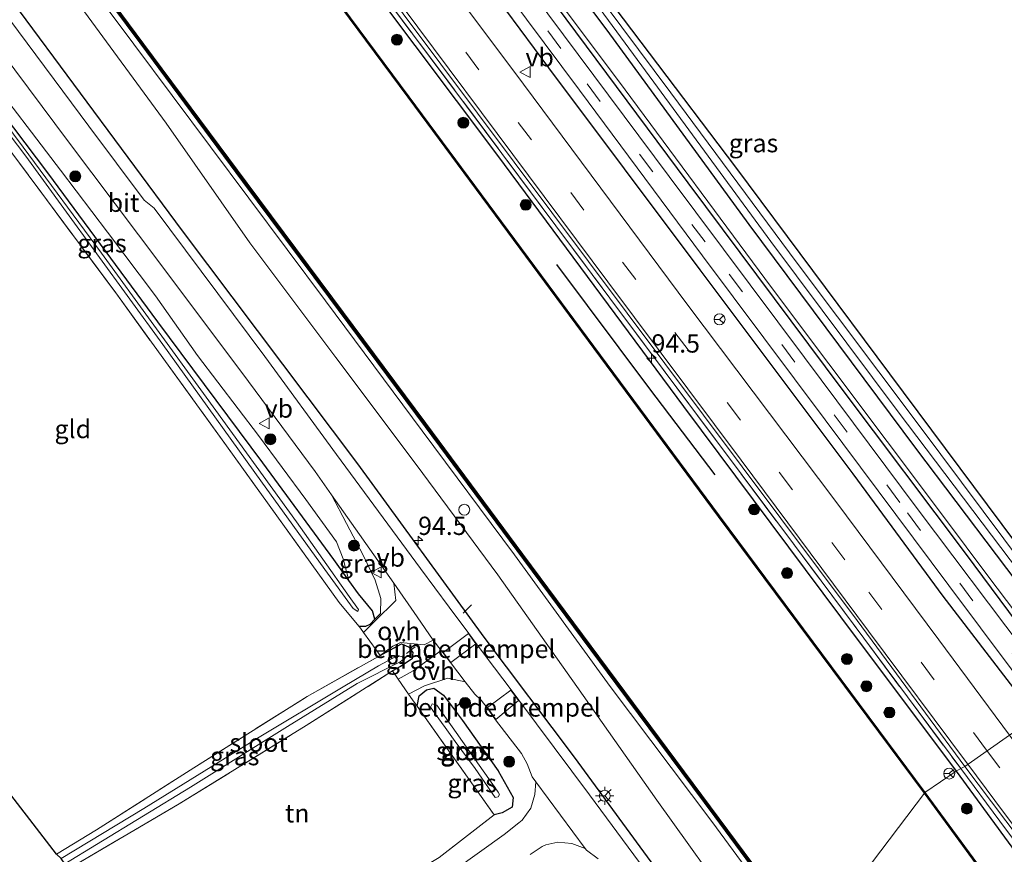
# Model space of a CAD drawing. Units: metres. Extents: x 170000 to 172608, y 393748 to 397241.
# Drawn here: x 171067 to 171202, y 395543 to 395658 of the extents above; entities that cross this region are included whole.
import ezdxf
from ezdxf.enums import TextEntityAlignment as Align

# ---------------------------------------------------------------- set-up
doc = ezdxf.new("R2010")
doc.units = ezdxf.units.M
doc.linetypes.add('IE-TERREINAFSCHEIDING', pattern=[10, 8, -2])
doc.linetypes.add('VW-3-9_STREEP', pattern=[12, 3, -9])
doc.layers.get('0').update_dxf_attribs({"lineweight": 25})
for name, color, linetype, lineweight in [('B-ME-AM-KILOMETR-S-B1', 7, 'Continuous', 18), ('B-ME-BV-GELEIDECONSTRUCTIE-GELEIDERAIL-L-B1', 213, 'BV-GELEIDERAIL', 18), ('B-ME-GR-BOOM-S-B1', 93, 'Continuous', 18), ('B-ME-GW-KRUINLIJN-L-B1', 93, 'Continuous', 18), ('B-ME-GW-TEENLIJN-L-B1', 93, 'Continuous', 18), ('B-ME-IE-GRASLAND-GV-B6', 93, 'Continuous', 18), ('B-ME-IE-GRONDWERKLIJN-GROND_INGERICHT-GV-B6', 253, 'Continuous', 18), ('B-ME-IE-HULPGEOMETRIE-L-B1', 53, 'Continuous', 18), ('B-ME-IE-INRICHTINGSELEMENT-S-B1', 253, 'Continuous', 18), ('B-ME-IE-MEUBILAIR_WEGMEUBILAIR-LICHTMAST-S-B1', 8, 'Continuous', 18), ('B-ME-IE-TERREINAFSCHEIDING-DOORGANG-L-B1', 8, 'IE-TERREINAFSCHEIDING-KUNSTMATIG-OPEN', 18), ('B-ME-IE-TERREINAFSCHEIDING-RASTERHEKWERK-L-B1', 8, 'IE-TERREINAFSCHEIDING', 18), ('B-ME-OB-WATERLIJN-L-B1', 133, 'OB-WATERLIJN', 18), ('B-ME-OG-WATER-GV-B6', 153, 'Continuous', 18), ('B-ME-VH-DREMPEL-GV-B6', 8, 'Continuous', 18), ('B-ME-VH-VERH_SOORT-BITUMEN-GV-B6', 8, 'IE-TERREINAFSCHEIDING-NATUURLIJK-HOUTWAL', 18), ('B-ME-VH-VERH_SOORT-KLINKERS-GV-B6', 8, 'IE-TERREINAFSCHEIDING-NATUURLIJK-HOUTWAL', 18), ('B-ME-VH-VERH_SOORT-ONVERHARD-GV-B6', 8, 'Continuous', 18), ('B-ME-VW-MARKERING-39STREEP-015-L-B1', 255, 'VW-3-9_STREEP', 18), ('B-ME-VW-MARKERING-STREEP-015-L-B1', 7, 'Continuous', 18), ('B-ME-VW-MEUBILAIR_WEGMEUBILAIR-RONA-S-B1', 8, 'Continuous', 18), ('B-ME-VW-MEUBILAIR_WEGMEUBILAIR-VERKEERSBORD-S-B1', 8, 'Continuous', 18)]:
    doc.layers.add(name, color=color, linetype=linetype, lineweight=lineweight)
for name, color, linetype in [('B-ME-GC-DAMWAND-GV-B6', 10, 'Continuous'), ('B-ME-GC-DAMWAND-L-B1', 10, 'Continuous'), ('B-ME-GR-BOMENRIJ-L-B1', 10, 'Continuous'), ('B-ME-GW-INSTEEKWATERGANG-L-B1', 10, 'Continuous'), ('B-ME-KG-KADASTRAAL-OPNAMEDTMGRENS-L-B1', 10, 'Continuous')]:
    doc.layers.add(name, color=color, linetype=linetype)
doc.styles.add('NLCS-ISO', font='NLCS-ISO.TTF')
doc.linetypes.add('BV-GELEIDERAIL', pattern='A,10,-3,[108,NLCS.SHX,S=1,R=0,X=0,Y=0],-3', length=16)
doc.linetypes.add('IE-TERREINAFSCHEIDING-KUNSTMATIG-OPEN', pattern='A,7,-1.5,[67,NLCS.SHX,S=0.75,R=0,X=0,Y=0],-1.5', length=10)
doc.linetypes.add('IE-TERREINAFSCHEIDING-NATUURLIJK-HOUTWAL', pattern='A,7,-1.5,[67,NLCS.SHX,S=0.75,R=45,X=0,Y=0],-1.5,7,-1.5,[70,NLCS.SHX,S=0.75,R=0,X=0,Y=0],-1.5', length=20)
doc.linetypes.add('OB-WATERLIJN', pattern='A,10,[32,NLCS.SHX,S=2,R=0,X=0,Y=0],-12', length=22)

# ---------------------------------------------------------------- blocks, each defined once
blk = doc.blocks.new('hecto')
for p, q in [((0, 0.625), (-0.625, 0)), ((0, -0.625), (0, 0.625)), ((-0.625, 0), (0.625, 0)), ((0.625, 0), (0, -0.625))]:
    blk.add_line(p, q)
blk = doc.blocks.new('boom')
h = blk.add_hatch(color=256)
edge = h.paths.add_edge_path()
edge.add_arc((0, 0), 0.75, 0, 360)
blk.add_circle((0, 0), 0.75)
blk = doc.blocks.new('lantaarnpaal')
for p, q in [((-0.75, 0), (-1.25, 0)), ((-0.88, 0.88), (-0.53, 0.53)), ((0, 0.75), (0, 1.25)), ((0.53, 0.53), (0.88, 0.88)), ((0.75, 0), (1.25, 0)), ((-0.53, -0.53), (-0.88, -0.88)), ((0, -0.75), (0, -1.25)), ((0.53, -0.53), (0.88, -0.88))]:
    blk.add_line(p, q)
blk.add_circle((0, 0), 0.75)
blk = doc.blocks.new('dtb')
blk.add_circle((0, 0), 0.75)
blk = doc.blocks.new('verkeersbord')
for p, q in [((0, 0.75), (-0.75, -0.625)), ((0.75, -0.625), (0, 0.75)), ((-0.75, -0.625), (0.75, -0.625))]:
    blk.add_line(p, q)
blk = doc.blocks.new('wegwijzer')
for q in [(-0.53, -0.53), (0, 0.75), (0.53, -0.53)]:
    blk.add_line((0, 0), q)
blk.add_circle((0, 0), 0.75)

msp = doc.modelspace()

# ---------------------------------------------------------------- linework, layer by layer
at = {"layer": 'B-ME-BV-GELEIDECONSTRUCTIE-GELEIDERAIL-L-B1'}
msp.add_polyline3d([(171195.974, 395555.004, 15.212), (171201.317, 395547.788, 15.3), (171220.493, 395522.076, 15.313), (171249.201, 395483.575, 15.553), (171273.14, 395451.616, 15.632), (171297.027, 395419.613, 15.715), (171320.91, 395387.511, 15.844), (171347.15, 395352.346, 15.79), (171367.2, 395325.392, 16.652), (171376.03, 395313.647, 16.635), (171385.47, 395300.713, 16.576), (171395.892, 395286.888, 16.582), (171415.858, 395260.175, 16.546)], dxfattribs=at)
at = {"layer": 'B-ME-GC-DAMWAND-GV-B6'}
for points in [[(170970.169, 395848.493, 12.76), (170970.249, 395848.553, 13.062), (170973.056, 395844.813, 13.053), (171011.051, 395793.983, 13.078), (171049.829, 395742.233, 13.07), (171084.764, 395695.098, 13.095), (171120.427, 395646.996, 13.116), (171162.917, 395589.595, 13.116), (171191.082, 395551.704, 13.091), (171191.002, 395551.644, 12.76), (171162.837, 395589.535, 12.76), (171120.347, 395646.936, 12.76), (171084.684, 395695.038, 12.76), (171049.749, 395742.173, 12.76), (171010.971, 395793.923, 12.76), (170972.976, 395844.753, 12.76), (170970.169, 395848.493, 12.76)], [(171058.89, 395688.228, 12.76), (171070.881, 395672.098, 12.76), (171084.144, 395654.216, 12.76), (171098.255, 395635.178, 12.76), (171109.983, 395619.429, 12.76), (171122.73, 395602.295, 12.76), (171135.995, 395584.364, 12.76), (171148.758, 395567.161, 12.76), (171162.881, 395548.184, 12.76), (171175.489, 395531.125, 12.76), (171175.552, 395530.783, 13.226), (171175.615, 395530.441, 13.228), (171162.357, 395548.391, 13.207), (171148.835, 395566.602, 13.247), (171136.189, 395583.616, 13.232), (171122.742, 395601.807, 13.225), (171109.491, 395619.604, 13.224), (171097.734, 395635.389, 13.228), (171083.66, 395654.389, 13.231), (171070.29, 395672.389, 13.226), (171058.982, 395687.67, 13.25)], [(171249.515, 395472.406, 12.76), (171225.717, 395504.548, 12.76), (171205.74, 395531.525, 12.76), (171191.002, 395551.644, 12.76), (171191.082, 395551.704, 13.091), (171205.82, 395531.585, 13.186), (171225.797, 395504.608, 13.174), (171249.595, 395472.466, 13.174)]]:
    msp.add_polyline3d(points, dxfattribs=at)
at = {"layer": 'B-ME-GC-DAMWAND-L-B1'}
for points in [[(170970.249, 395848.469, 13.062), (170973.016, 395844.783, 13.053), (171011.011, 395793.953, 13.078), (171049.789, 395742.203, 13.07), (171084.724, 395695.068, 13.095), (171120.387, 395646.966, 13.116), (171162.877, 395589.565, 13.116), (171191.042, 395551.674, 13.091)], [(171175.552, 395530.783, 13.226), (171162.619, 395548.2875, 13.2145), (171148.7965, 395566.8815, 13.245), (171136.092, 395583.99, 13.2375), (171122.736, 395602.051, 13.227), (171109.737, 395619.5165, 13.2295), (171083.902, 395654.3025, 13.2355), (171070.5855, 395672.2435, 13.2255), (171058.936, 395687.949, 13.2445), (171047.4655, 395703.368, 13.2385), (171021.881, 395737.887, 13.238), (171008.8285, 395755.5005, 13.2365), (170996.9435, 395771.465, 13.245), (170985.377, 395787.0485, 13.232), (170972.487, 395804.4305, 13.223), (170961.4435, 395819.3805, 13.254), (170949.546, 395835.3745, 13.2325)], [(171403.512, 395265.753, 13.128), (171390.271, 395283.436, 13.153), (171377.256, 395300.958, 13.137), (171363.45, 395319.788, 13.17), (171348.699, 395339.371, 13.182), (171333.073, 395360.269, 13.215), (171318.031, 395380.156, 13.203), (171297.466, 395407.957, 13.161), (171283.596, 395426.925, 13.145), (171263.329, 395454.073, 13.182), (171249.555, 395472.436, 13.174), (171225.757, 395504.578, 13.174), (171205.78, 395531.555, 13.186), (171191.064, 395551.644, 13.091)]]:
    msp.add_polyline3d(points, dxfattribs=at)
at = {"layer": 'B-ME-GR-BOMENRIJ-L-B1'}
for points in [[(170989.728, 395861.997, 14.899), (171003.191, 395843.856, 14.915), (171024.196, 395815.653, 14.986), (171049.114, 395782.105, 15.007), (171078.654, 395742.507, 15.015), (171099.549, 395714.466, 15.02), (171120.649, 395686.122, 15.007), (171137.665, 395663.446, 15.011), (171158.622, 395635.194, 15.02), (171179.816, 395606.779, 15.028), (171196.568, 395584.493, 15.024), (171210.813, 395565.35, 14.984)], [(171206.275, 395562.075, 15.134), (171193.58, 395578.612, 15.124), (171181.254, 395595.352, 15.17), (171160.328, 395623.279, 15.132), (171139.583, 395650.942, 15.095), (171114.103, 395685.446, 15.07), (171088.336, 395719.915, 15.07), (171054.996, 395764.56, 15.099), (171030.225, 395797.8, 15.128), (171005.017, 395831.814, 15.086), (170984.837, 395858.56, 15.074)], [(171161.976, 395530.939, 14.706), (171154.995, 395540.36, 14.686), (171143.108, 395556.584, 14.695), (171130.744, 395573.002, 14.786), (171113.438, 395596.742, 15.028), (171089.463, 395628.647, 14.87), (171059.666, 395668.853, 14.611), (171035.85, 395700.829, 14.578), (171012.137, 395732.836, 14.824), (170994.253, 395756.742, 14.84), (170970.159, 395789.296, 14.907), (170941.368, 395828.31, 15.182)], [(171140.658, 395624.021, 14.482), (171153.393, 395607.004, 14.724), (171162.327, 395595.206, 14.832)]]:
    msp.add_polyline3d(points, dxfattribs=at)
at = {"layer": 'B-ME-GW-INSTEEKWATERGANG-L-B1'}
for points in [[(171213.679, 395567.382, 13.269), (171206.399, 395576.946, 13.241), (171189.831, 395598.858, 13.224), (171167.028, 395629.514, 13.228), (171147.592, 395656.099, 13.145), (171122.035, 395690.047, 13.128), (171100.867, 395717.992, 13.278), (171076.838, 395750.674, 13.132), (171053.83, 395780.885, 13.324), (171031.635, 395811.052, 13.266), (171013.636, 395835.683, 13.182), (170992.845, 395864.196, 13.203)], [(170974.42, 395851.352, 14.932), (171001.244, 395815.148, 15.036), (171020.38, 395789.385, 15.107), (171041.539, 395761.02, 15.086), (171063.498, 395731.722, 15.049), (171074.492, 395716.686, 15.145), (171090.391, 395695.111, 15.057), (171115.614, 395661.577, 15.082), (171132.56, 395638.97, 15.011), (171158.037, 395604.562, 15.061), (171179.497, 395575.762, 15.111), (171195.332, 395554.649, 15.151)], [(171166.998, 395712.054, 13.016), (171160.588, 395710.223, 13.053), (171149.719, 395706.729, 13.049), (171134.56, 395701.721, 13.016), (171125.923, 395698.664, 13.17), (171122.057, 395697.839, 13.187), (171120.873, 395697.235, 13.191), (171120.658, 395696.489, 13.157), (171121.818, 395694.774, 13.137), (171126.831, 395687.93, 13.124), (171141.523, 395668.651, 13.203), (171165.153, 395637.344, 13.249), (171186.243, 395609.048, 13.262), (171203.472, 395585.931, 13.262), (171215.973, 395568.951, 13.269)], [(171113.588, 395574.503, 13.713), (171114.539, 395574.504, 13.791), (171115.164, 395574.796, 13.824), (171115.784, 395575.471, 13.857), (171115.461, 395576.583, 13.749), (171113.542, 395578.942, 13.603), (171112.233, 395580.776, 13.541), (171110.181, 395583.652, 13.445), (171100.458, 395596.855, 13.237), (171086.063, 395616.169, 13.162), (171071.025, 395636.574, 13.041), (171055.457, 395657.141, 12.932)], [(171116.509, 395570.493, 13.874), (171117.838, 395571.229, 13.999), (171119.427, 395572.09, 14.17), (171120.392, 395571.689, 14.216)], [(171120.989, 395570.928, 14.216), (171120.743, 395571.241, 14.216), (171120.392, 395571.689, 14.216)], [(171120.989, 395570.928, 14.216), (171120.909, 395570.049, 14.195), (171119.291, 395568.996, 14.145), (171118.194, 395568.363, 14.145)], [(171121.561, 395563.537, 14.21), (171121.87, 395564.962, 14.191), (171122.873, 395565.803, 14.216), (171123.846, 395566.026, 14.295), (171125.199, 395565.068, 14.328), (171127.79, 395561.578, 14.32), (171132.681, 395554.709, 14.27), (171134.732, 395551.054, 14.27), (171134.572, 395549.734, 14.199), (171133.22, 395548.919, 14.12), (171132.139, 395548.666, 14.103)], [(171195.332, 395554.649, 15.151), (171216.207, 395526.152, 15.192), (171241.354, 395492.324, 15.304), (171262.857, 395463.682, 15.263), (171292.622, 395424.032, 15.541), (171307.598, 395403.324, 15.483), (171329.036, 395374.068, 15.458), (171354.533, 395341, 15.516), (171367.201, 395324.815, 15.786), (171375.534, 395313.26, 15.887), (171380.0198, 395307.331, 15.8589), (171384.939, 395300.829, 15.828), (171395.187, 395286.957, 15.641), (171397.8606, 395283.3784, 15.655), (171415.386, 395259.92, 15.747)]]:
    msp.add_polyline3d(points, dxfattribs=at)
at = {"layer": 'B-ME-GW-KRUINLIJN-L-B1'}
msp.add_line((171111.909, 395588.571, 14.632), (171109.845, 395592.506, 14.607), dxfattribs=at)
for points in [[(171211.453, 395565.82, 14.889), (171199.688, 395581.403, 14.911), (171193.762, 395589.336, 14.92), (171170.098, 395620.864, 14.886), (171149.136, 395649.161, 14.824), (171128.175, 395677.135, 14.903), (171104.055, 395709.319, 14.936), (171081.763, 395739.607, 14.832), (171056.982, 395772.776, 14.82), (171032.554, 395805.751, 14.786), (171008.207, 395838.3, 14.786), (170990.334, 395862.39, 14.803)], [(171165.571, 395535.055, 14.438), (171154.385, 395550.667, 14.364), (171143.428, 395566.243, 14.321), (171132.628, 395581.548, 14.318), (171121.453, 395596.656, 14.319), (171110.455, 395611.282, 14.36), (171098.677, 395627.019, 14.359), (171087.218, 395643.398, 14.233), (171075.536, 395659.337, 14.186), (171065.492, 395673.356, 14.159), (171058.975, 395682.26, 14.162), (171051.251, 395693.238, 14.085), (171048.123, 395694.89, 14.273), (171037.331, 395708.509, 14.229), (171025.49, 395725.054, 14.291), (171012.795, 395742.215, 14.231), (170999.483, 395760.167, 14.229), (170984.491, 395779.81, 14.326), (170972.853, 395795.784, 14.336), (170957.876, 395815.99, 14.491), (170938.848, 395840.3, 14.607)], [(171111.909, 395588.571, 14.632), (171114.181, 395584.241, 14.728), (171115.836, 395580.791, 14.653), (171116.607, 395578.298, 14.428), (171116.562, 395576.222, 14.103), (171115.784, 395575.471, 13.857)]]:
    msp.add_polyline3d(points, dxfattribs=at)
at = {"layer": 'B-ME-GW-TEENLIJN-L-B1'}
for points in [[(170948.956, 395834.805, 13.644), (170960.557, 395819.167, 13.666), (170971.893, 395803.907, 13.64), (170984.585, 395786.712, 13.642), (170995.68, 395771.503, 13.616), (171007.973, 395755.18, 13.633), (171021.055, 395737.482, 13.59), (171033.841, 395720.224, 13.565), (171046.827, 395702.833, 13.554), (171058.198, 395687.546, 13.61), (171070.455, 395670.778, 13.67), (171082.823, 395654.19, 13.674), (171109.016, 395619.057, 13.639), (171122.272, 395601.25, 13.642), (171134.894, 395584.26, 13.626), (171148.005, 395566.257, 13.638), (171161.921, 395547.746, 13.601), (171174.576, 395530.477, 13.588)], [(171112.233, 395580.776, 13.541), (171111.451, 395583.706, 13.724), (171110.516, 395586.034, 13.674), (171106.35, 395591.828, 13.661), (171099.874, 395600.607, 13.574), (171091.514, 395611.565, 13.487), (171085.768, 395619.737, 13.491), (171079.214, 395628.446, 13.503), (171072.77, 395636.932, 13.487), (171062.256, 395650.638, 13.412), (171055.358, 395659.767, 13.42), (171049.741, 395667.378, 13.445), (171044.654, 395673.098, 12.974)]]:
    msp.add_polyline3d(points, dxfattribs=at)
at = {"layer": 'B-ME-IE-GRASLAND-GV-B6'}
for points in [[(170975.652, 395852.08, 15.165), (171000.762, 395818.31, 15.299), (171024.739, 395785.948, 15.178), (171045.452, 395758.014, 15.228), (171065.503, 395731.099, 15.19), (171090.345, 395697.663, 15.286), (171114.651, 395665.127, 15.136), (171145.027, 395624.456, 15.195), (171181.808, 395575.288, 15.232), (171196.514, 395555.303, 15.263), (171195.974, 395555.004, 15.212), (171176.874, 395580.688, 15.311), (171147.947, 395619.424, 15.145), (171115.95, 395662.315, 15.124), (171089.875, 395697.03, 15.24), (171065.311, 395730.097, 15.132), (171037.544, 395767.595, 15.011), (171011.367, 395802.683, 15.074), (170988.31, 395833.853, 15.182), (170975.084, 395851.745, 15.058), (170975.652, 395852.08, 15.165)], [(170970.249, 395848.553, 13.062), (170974.42, 395851.352, 14.932), (171001.244, 395815.148, 15.036), (171020.38, 395789.385, 15.107), (171041.539, 395761.02, 15.086), (171063.498, 395731.722, 15.049), (171074.492, 395716.686, 15.145), (171090.391, 395695.111, 15.057), (171115.614, 395661.577, 15.082), (171132.56, 395638.97, 15.011), (171158.037, 395604.562, 15.061), (171179.497, 395575.762, 15.111), (171195.332, 395554.649, 15.151), (171191.082, 395551.704, 13.091), (171162.917, 395589.595, 13.116), (171120.427, 395646.996, 13.116), (171084.764, 395695.098, 13.095), (171049.829, 395742.233, 13.07), (171011.051, 395793.983, 13.078), (170973.056, 395844.813, 13.053), (170970.249, 395848.553, 13.062)], [(170975.084, 395851.745, 15.058), (170988.31, 395833.853, 15.182), (171011.367, 395802.683, 15.074), (171037.544, 395767.595, 15.011), (171065.311, 395730.097, 15.132), (171089.875, 395697.03, 15.24), (171115.95, 395662.315, 15.124), (171147.947, 395619.424, 15.145), (171176.874, 395580.688, 15.311), (171195.974, 395555.004, 15.212), (171195.332, 395554.649, 15.151), (171179.497, 395575.762, 15.111), (171158.037, 395604.562, 15.061), (171132.56, 395638.97, 15.011), (171115.614, 395661.577, 15.082), (171090.391, 395695.111, 15.057), (171074.492, 395716.686, 15.145), (171063.498, 395731.722, 15.049), (171041.539, 395761.02, 15.086), (171020.38, 395789.385, 15.107), (171001.244, 395815.148, 15.036), (170974.42, 395851.352, 14.932), (170975.084, 395851.745, 15.058)], [(171051.514, 395786.693, 12.574), (171067.553, 395765.174, 12.574), (171085.028, 395741.532, 12.574), (171101.853, 395719.137, 12.574), (171118.529, 395696.772, 12.574), (171135.077, 395674.747, 12.574), (171152.333, 395651.247, 12.574), (171169.989, 395627.177, 12.574), (171187.407, 395603.858, 12.574), (171204.003, 395581.899, 12.574), (171214.339, 395567.809, 12.576), (171213.679, 395567.382, 13.269), (171206.399, 395576.946, 13.241), (171189.831, 395598.858, 13.224), (171167.028, 395629.514, 13.228), (171147.592, 395656.099, 13.145), (171122.035, 395690.047, 13.128), (171100.867, 395717.992, 13.278), (171076.838, 395750.674, 13.132), (171053.83, 395780.885, 13.324)], [(171053.83, 395780.885, 13.324), (171076.838, 395750.674, 13.132), (171100.867, 395717.992, 13.278), (171122.035, 395690.047, 13.128), (171147.592, 395656.099, 13.145), (171167.028, 395629.514, 13.228), (171189.831, 395598.858, 13.224), (171206.399, 395576.946, 13.241), (171213.679, 395567.382, 13.269), (171211.453, 395565.82, 14.889), (171199.688, 395581.403, 14.911), (171193.762, 395589.336, 14.92), (171170.098, 395620.864, 14.886), (171149.136, 395649.161, 14.824), (171128.175, 395677.135, 14.903), (171104.055, 395709.319, 14.936), (171081.763, 395739.607, 14.832), (171056.982, 395772.776, 14.82)], [(171056.982, 395772.776, 14.82), (171081.763, 395739.607, 14.832), (171104.055, 395709.319, 14.936), (171128.175, 395677.135, 14.903), (171149.136, 395649.161, 14.824), (171170.098, 395620.864, 14.886), (171193.762, 395589.336, 14.92), (171199.688, 395581.403, 14.911), (171211.453, 395565.82, 14.889), (171210.813, 395565.35, 14.984), (171209.449, 395564.457, 14.872), (171204.525, 395571.333, 14.97), (171190.148, 395590.425, 14.97), (171174.607, 395611.291, 14.949), (171156.083, 395636.084, 14.928), (171129.163, 395672.242, 14.99), (171112.837, 395694.288, 14.903), (171095.144, 395717.975, 14.907), (171076.833, 395742.641, 14.903), (171059.867, 395765.37, 14.907)], [(171060.898, 395759.188, 15.036), (171077.96, 395736.102, 15.057), (171094.477, 395713.971, 14.986), (171109.982, 395693.09, 15.015), (171126.995, 395670.448, 15.036), (171143.779, 395647.909, 15.04), (171160.624, 395625.225, 15.053), (171177.42, 395602.772, 15.015), (171194.334, 395580.09, 15.003), (171207.218, 395562.873, 14.943), (171206.275, 395562.075, 15.134), (171202.663, 395559.561, 15.25), (171192.978, 395572.609, 15.278), (171178.761, 395591.738, 15.22), (171158.603, 395618.478, 15.17), (171134.814, 395650.49, 15.295), (171117.623, 395673.465, 15.249), (171094.726, 395704.015, 15.307), (171068.553, 395739.309, 15.224), (171047.468, 395767.746, 15.203)], [(171058.982, 395687.67, 13.25), (171070.29, 395672.389, 13.226), (171083.66, 395654.389, 13.231), (171097.734, 395635.389, 13.228), (171109.491, 395619.604, 13.224), (171122.742, 395601.807, 13.225), (171136.189, 395583.616, 13.232), (171148.835, 395566.602, 13.247), (171162.357, 395548.391, 13.207), (171175.615, 395530.441, 13.228), (171174.576, 395530.477, 13.588), (171161.921, 395547.746, 13.601), (171148.005, 395566.257, 13.638), (171134.894, 395584.26, 13.626), (171122.272, 395601.25, 13.642), (171109.016, 395619.057, 13.639), (171082.823, 395654.19, 13.674), (171070.455, 395670.778, 13.67), (171058.198, 395687.546, 13.61)], [(171058.198, 395687.546, 13.61), (171070.455, 395670.778, 13.67), (171082.823, 395654.19, 13.674), (171109.016, 395619.057, 13.639), (171122.272, 395601.25, 13.642), (171134.894, 395584.26, 13.626), (171148.005, 395566.257, 13.638), (171161.921, 395547.746, 13.601), (171174.576, 395530.477, 13.588), (171165.571, 395535.055, 14.438), (171154.385, 395550.667, 14.364), (171143.428, 395566.243, 14.321), (171132.628, 395581.548, 14.318), (171121.453, 395596.656, 14.319), (171110.455, 395611.282, 14.36), (171098.677, 395627.019, 14.359), (171087.218, 395643.398, 14.233), (171075.536, 395659.337, 14.186), (171065.492, 395673.356, 14.159)], [(171112.233, 395580.776, 13.541), (171110.181, 395583.652, 13.445), (171100.458, 395596.855, 13.237), (171086.063, 395616.169, 13.162), (171071.025, 395636.574, 13.041), (171055.457, 395657.141, 12.932), (171045.94, 395669.878, 12.924), (171044.654, 395673.098, 12.974), (171049.741, 395667.378, 13.445), (171055.358, 395659.767, 13.42), (171062.256, 395650.638, 13.412), (171072.77, 395636.932, 13.487), (171079.214, 395628.446, 13.503), (171085.768, 395619.737, 13.491), (171091.514, 395611.565, 13.487), (171099.874, 395600.607, 13.574), (171106.35, 395591.828, 13.661), (171110.516, 395586.034, 13.674), (171111.451, 395583.706, 13.724), (171112.233, 395580.776, 13.541)], [(171065.492, 395673.356, 14.159), (171075.536, 395659.337, 14.186), (171087.218, 395643.398, 14.233), (171098.677, 395627.019, 14.359), (171110.455, 395611.282, 14.36), (171121.453, 395596.656, 14.319), (171132.628, 395581.548, 14.318), (171143.428, 395566.243, 14.321), (171154.385, 395550.667, 14.364), (171165.571, 395535.055, 14.438), (171161.976, 395530.939, 14.706), (171160.902, 395530.204, 14.771)], [(171141.523, 395668.651, 13.203), (171165.153, 395637.344, 13.249), (171186.243, 395609.048, 13.262), (171203.472, 395585.931, 13.262), (171215.973, 395568.951, 13.269), (171215.178, 395568.422, 12.576), (171204.847, 395582.497, 12.549), (171190.269, 395601.972, 12.566), (171173.59, 395624.21, 12.587), (171156.317, 395647.56, 12.587), (171138.48, 395671.493, 12.587)], [(171056.576, 395653.946, 12.324), (171068.013, 395638.857, 12.324), (171073.205, 395631.686, 12.324), (171086.764, 395613.058, 12.333), (171100.197, 395594.427, 12.345), (171108.958, 395582.279, 12.358), (171112.833, 395576.901, 12.358), (171113.476, 395576.498, 12.358), (171113.558, 395576.78, 12.358), (171112.295, 395578.55, 12.32), (171105.045, 395588.786, 12.224), (171092.686, 395605.876, 12.216), (171078.358, 395625.603, 12.203), (171067.649, 395640.109, 12.195), (171055.066, 395656.985, 12.195)], [(171055.457, 395657.141, 12.932), (171071.025, 395636.574, 13.041), (171086.063, 395616.169, 13.162), (171100.458, 395596.855, 13.237), (171110.181, 395583.652, 13.445), (171112.233, 395580.776, 13.541), (171113.542, 395578.942, 13.603), (171115.461, 395576.583, 13.749), (171115.784, 395575.471, 13.857)], [(171160.902, 395530.204, 14.771), (171158.883, 395532.935, 14.762), (171157.862, 395534.321, 14.801), (171153.092, 395540.765, 14.802), (171152.031, 395542.132, 14.745), (171145.145, 395551.426, 14.715), (171135.475, 395564.358, 14.763), (171134.427, 395565.767, 14.82), (171132.186, 395568.806, 14.855), (171129.67, 395572.13, 14.844), (171128.638, 395573.521, 14.785), (171125.979, 395577.084, 14.728), (171122.05, 395582.391, 14.759), (171110.538, 395597.998, 14.787), (171100.728, 395611.422, 14.76), (171085.57, 395631.741, 14.571), (171084.233, 395632.831, 14.565), (171076.648, 395642.969, 14.539), (171065.843, 395657.539, 14.411)], [(171062.86, 395655.55, 14.247), (171073.842, 395640.822, 14.366), (171083.436, 395628.072, 14.414), (171097.578, 395609.218, 14.54), (171107.605, 395595.684, 14.598), (171109.845, 395592.506, 14.607), (171111.909, 395588.571, 14.632), (171114.181, 395584.241, 14.728), (171115.836, 395580.791, 14.653), (171116.607, 395578.298, 14.428), (171116.562, 395576.222, 14.103), (171115.784, 395575.471, 13.857), (171115.461, 395576.583, 13.749), (171113.542, 395578.942, 13.603), (171112.233, 395580.776, 13.541), (171111.451, 395583.706, 13.724), (171110.516, 395586.034, 13.674), (171106.35, 395591.828, 13.661), (171099.874, 395600.607, 13.574), (171091.514, 395611.565, 13.487), (171085.768, 395619.737, 13.491), (171079.214, 395628.446, 13.503), (171072.77, 395636.932, 13.487), (171062.256, 395650.638, 13.412)], [(171115.784, 395575.471, 13.857), (171115.164, 395574.796, 13.824), (171114.539, 395574.504, 13.791), (171113.588, 395574.503, 13.713), (171110.89, 395577.765, 13.282), (171095.477, 395599.21, 13.003), (171080.322, 395620.159, 12.987), (171057.63, 395650.7, 12.974)], [(171118.388, 395580.385, 14.639), (171118.655, 395578.03, 14.508), (171115.766, 395575.206, 14.013), (171114.243, 395573.636, 13.769), (171113.812, 395574.233, 13.749), (171113.588, 395574.503, 13.713), (171114.539, 395574.504, 13.791), (171115.164, 395574.796, 13.824), (171115.784, 395575.471, 13.857), (171116.562, 395576.222, 14.103), (171116.607, 395578.298, 14.428), (171115.836, 395580.791, 14.653), (171114.181, 395584.241, 14.728), (171111.909, 395588.571, 14.632), (171109.845, 395592.506, 14.607), (171118.388, 395580.385, 14.639)], [(171073.376, 395541.951, 12.483), (171077.68, 395544.616, 12.483), (171090.551, 395552.456, 12.483), (171103.817, 395560.749, 12.483), (171113.37, 395566.66, 12.483), (171119.231, 395569.609, 12.483), (171119.708, 395569.995, 12.483), (171119.505, 395570.32, 12.483), (171118.934, 395570.507, 12.483), (171116.304, 395569.06, 12.483), (171111.44, 395566.207, 12.483), (171099.748, 395559.181, 12.483), (171084.15, 395549.519, 12.483), (171072.837, 395542.684, 12.483), (171072.234, 395543.281, 12.916), (171077.68, 395546.617, 12.999), (171091.012, 395555.091, 13.045), (171106.505, 395564.86, 13.307), (171116.509, 395570.493, 13.874), (171117.838, 395571.229, 13.999), (171119.427, 395572.09, 14.17), (171120.392, 395571.689, 14.216)], [(171120.392, 395571.689, 14.216), (171120.743, 395571.241, 14.216), (171120.989, 395570.928, 14.216), (171120.909, 395570.049, 14.195), (171119.291, 395568.996, 14.145), (171118.194, 395568.363, 14.145), (171106.408, 395560.92, 13.903), (171089.02, 395550.188, 13.657), (171073.929, 395541.317, 13.599)], [(171124.86, 395571.181, 14.677), (171121.016, 395568.385, 14.241), (171118.961, 395567.258, 14.165), (171118.194, 395568.363, 14.145), (171119.291, 395568.996, 14.145), (171120.909, 395570.049, 14.195), (171120.989, 395570.928, 14.216), (171120.743, 395571.241, 14.216), (171120.392, 395571.689, 14.216), (171119.427, 395572.09, 14.17), (171117.838, 395571.229, 13.999), (171116.509, 395570.493, 13.874), (171118.261, 395571.743, 14.093), (171119.287, 395572.283, 14.227), (171122.549, 395571.945, 14.467), (171123.757, 395572.592, 14.669), (171124.86, 395571.181, 14.677)], [(171124.583, 395542.837, 14), (171132.139, 395548.666, 14.103), (171133.22, 395548.919, 14.12), (171134.572, 395549.734, 14.199), (171134.732, 395551.054, 14.27), (171132.681, 395554.709, 14.27), (171127.79, 395561.578, 14.32), (171125.199, 395565.068, 14.328), (171123.846, 395566.026, 14.295), (171122.873, 395565.803, 14.216), (171121.87, 395564.962, 14.191), (171121.561, 395563.537, 14.21), (171120.946, 395564.401, 14.216), (171120.4, 395565.187, 14.202), (171122.59, 395566.314, 14.254), (171125.777, 395567.363, 14.506), (171128.164, 395566.871, 14.78)], [(171128.164, 395566.871, 14.78), (171129.465, 395565.209, 14.768), (171130.351, 395564.366, 14.768), (171131.178, 395563.313, 14.748), (171132.314, 395561.68, 14.675), (171135.868, 395557.044, 14.599), (171136.643, 395555.65, 14.576), (171137.307, 395553.868, 14.534), (171137.801, 395553.183, 14.54), (171137.69, 395551.473, 14.451), (171137.119, 395549.556, 14.353), (171135.953, 395547.953, 14.295), (171135.514, 395547.549, 14.272), (171133.481, 395545.983, 14.228), (171126.721, 395541.14, 14.078)], [(171125.199, 395565.068, 14.328), (171127.79, 395561.578, 14.32), (171132.681, 395554.709, 14.27), (171134.732, 395551.054, 14.27), (171134.572, 395549.734, 14.199), (171133.22, 395548.919, 14.12), (171132.139, 395548.666, 14.103), (171121.561, 395563.537, 14.21), (171121.87, 395564.962, 14.191), (171122.873, 395565.803, 14.216), (171123.846, 395566.026, 14.295), (171125.199, 395565.068, 14.328)], [(171129.504, 395555.027, 12.978), (171132.275, 395551.057, 13.149), (171132.678, 395551.143, 13.157), (171132.867, 395551.468, 13.157), (171132.661, 395551.791, 13.137), (171131.933, 395552.817, 13.078), (171129.509, 395556.241, 12.97), (171126.931, 395559.928, 12.945), (171124.274, 395563.698, 12.957), (171123.612, 395563.845, 12.966), (171123.407, 395563.416, 13.007), (171124.055, 395562.485, 12.974), (171125.417, 395560.612, 12.903), (171126.783, 395558.71, 12.874), (171129.504, 395555.027, 12.978)], [(171195.332, 395554.649, 15.151), (171216.207, 395526.152, 15.192), (171241.354, 395492.324, 15.304), (171262.857, 395463.682, 15.263), (171292.622, 395424.032, 15.541), (171307.598, 395403.324, 15.483), (171329.036, 395374.068, 15.458), (171354.533, 395341, 15.516), (171367.201, 395324.815, 15.786), (171375.534, 395313.26, 15.887), (171380.0198, 395307.331, 15.8589), (171374.7291, 395304.489, 13.1431), (171363.49, 395319.818, 13.17), (171348.739, 395339.401, 13.182), (171333.113, 395360.299, 13.215), (171318.071, 395380.186, 13.203), (171297.506, 395407.987, 13.161), (171283.636, 395426.955, 13.145), (171263.369, 395454.103, 13.182), (171249.595, 395472.466, 13.174), (171225.797, 395504.608, 13.174), (171205.82, 395531.585, 13.186), (171191.082, 395551.704, 13.091), (171195.332, 395554.649, 15.151)], [(171262.857, 395463.682, 15.263), (171241.354, 395492.324, 15.304), (171216.207, 395526.152, 15.192), (171195.332, 395554.649, 15.151), (171195.974, 395555.004, 15.212), (171196.514, 395555.303, 15.263), (171205.802, 395542.993, 15.35), (171221.51, 395521.96, 15.325), (171237.2, 395500.882, 15.429), (171258.076, 395473.078, 15.574), (171279.533, 395444.193, 15.724)], [(171137.035, 395543.236, 14.207), (171138.7, 395544.336, 14.237), (171139.176, 395544.567, 14.273), (171140.851, 395544.929, 14.369), (171142.742, 395544.724, 14.477), (171144.591, 395544.037, 14.561)], [(171144.591, 395544.037, 14.561), (171144.757, 395543.82, 14.545), (171146.373, 395542.641, 14.606)]]:
    msp.add_polyline3d(points, dxfattribs=at)
at = {"layer": 'B-ME-IE-GRONDWERKLIJN-GROND_INGERICHT-GV-B6'}
for points in [[(171166.998, 395712.054, 13.016), (171251.375, 395593.894, 13.436), (171215.973, 395568.951, 13.269), (171203.472, 395585.931, 13.262), (171186.243, 395609.048, 13.262), (171165.153, 395637.344, 13.249), (171141.523, 395668.651, 13.203), (171126.831, 395687.93, 13.124), (171121.818, 395694.774, 13.137), (171120.658, 395696.489, 13.157), (171120.873, 395697.235, 13.191), (171122.057, 395697.839, 13.187), (171125.923, 395698.664, 13.17), (171134.56, 395701.721, 13.016), (171149.719, 395706.729, 13.049), (171160.588, 395710.223, 13.053), (171166.998, 395712.054, 13.016)], [(171046.684, 395665.497, 12.895), (171057.63, 395650.7, 12.974), (171080.322, 395620.159, 12.987), (171095.477, 395599.21, 13.003), (171110.89, 395577.765, 13.282), (171113.588, 395574.503, 13.713), (171113.812, 395574.233, 13.749), (171114.243, 395573.636, 13.769), (171115.946, 395571.274, 13.848), (171116.509, 395570.493, 13.874), (171106.505, 395564.86, 13.307), (171091.012, 395555.091, 13.045), (171077.68, 395546.617, 12.999), (171072.234, 395543.281, 12.916), (171006.669, 395628.454, 12.778), (171007.856, 395634.532, 12.778), (171010.672, 395653.116, 12.649), (171030.125, 395659.505, 12.728), (171046.684, 395665.497, 12.895)], [(171118.961, 395567.258, 14.165), (171120.4, 395565.187, 14.202), (171120.946, 395564.401, 14.216), (171121.561, 395563.537, 14.21), (171132.139, 395548.666, 14.103), (171124.583, 395542.837, 14), (171120.4548, 395540.3036, 14), (171118.6638, 395539.2045, 14), (171110.874, 395534.424, 14), (171088.993, 395521.652, 13.724), (171078.549, 395535.127, 14), (171081.524, 395537.231, 14), (171078.483, 395541.531, 14), (171075.335, 395539.305, 14), (171073.929, 395541.317, 13.599), (171089.02, 395550.188, 13.657), (171106.408, 395560.92, 13.903), (171118.194, 395568.363, 14.145), (171118.961, 395567.258, 14.165)]]:
    msp.add_polyline3d(points, dxfattribs=at)
at = {"layer": 'B-ME-IE-HULPGEOMETRIE-L-B1'}
msp.add_polyline3d([(171109.864, 395494.424, 13.456), (171112.351, 395496.176, 13.452), (171151.266, 395523.581, 13.382), (171152.405, 395524.209, 12.762), (171152.827, 395524.523, 12.762), (171154.139, 395525.372, 13.888), (171156.947, 395527.5, 14.436), (171157.583, 395527.935, 14.714), (171160.902, 395530.204, 14.771), (171161.976, 395530.939, 14.706), (171165.571, 395535.055, 14.438), (171174.576, 395530.477, 13.588), (171175.615, 395530.441, 13.228), (171175.552, 395530.783, 13.226), (171175.489, 395531.125, 12.76), (171191.002, 395551.644, 12.76), (171191.082, 395551.704, 13.091), (171195.332, 395554.649, 15.151), (171195.974, 395555.004, 15.212), (171196.514, 395555.303, 15.263), (171202.663, 395559.561, 15.25)], dxfattribs=at)
at = {"layer": 'B-ME-IE-TERREINAFSCHEIDING-DOORGANG-L-B1'}
for points in [[(171113.812, 395574.233, 13.749), (171114.243, 395573.636, 13.769), (171115.946, 395571.274, 13.848), (171116.509, 395570.493, 13.874)], [(171118.194, 395568.363, 14.145), (171118.961, 395567.258, 14.165), (171120.4, 395565.187, 14.202), (171120.946, 395564.401, 14.216)]]:
    msp.add_polyline3d(points, dxfattribs=at)
at = {"layer": 'B-ME-IE-TERREINAFSCHEIDING-RASTERHEKWERK-L-B1'}
msp.add_line((171127.864, 395576.261, 14.769), (171129.018, 395577.418, 14.696), dxfattribs=at)
for points in [[(170975.084, 395851.745, 15.058), (170988.31, 395833.853, 15.182), (171011.367, 395802.683, 15.074), (171037.544, 395767.595, 15.011), (171065.311, 395730.097, 15.132), (171089.875, 395697.03, 15.24), (171115.95, 395662.315, 15.124), (171147.947, 395619.424, 15.145), (171176.874, 395580.688, 15.311), (171195.974, 395555.004, 15.212)], [(171006.669, 395628.454, 12.778), (171007.856, 395634.532, 12.778), (171010.672, 395653.116, 12.649), (171030.125, 395659.505, 12.728), (171046.684, 395665.497, 12.895), (171057.63, 395650.7, 12.974), (171080.322, 395620.159, 12.987), (171095.477, 395599.21, 13.003), (171110.89, 395577.765, 13.282), (171113.588, 395574.503, 13.713), (171113.812, 395574.233, 13.749)], [(171121.311, 395571.662, 14.201), (171120.743, 395571.241, 14.216), (171120.115, 395570.777, 14.232)], [(171072.234, 395543.281, 12.916), (171077.68, 395546.617, 12.999), (171091.012, 395555.091, 13.045), (171106.505, 395564.86, 13.307), (171116.509, 395570.493, 13.874)], [(171073.929, 395541.317, 13.599), (171089.02, 395550.188, 13.657), (171106.408, 395560.92, 13.903), (171118.194, 395568.363, 14.145)], [(171120.946, 395564.401, 14.216), (171121.561, 395563.537, 14.21), (171132.139, 395548.666, 14.103), (171124.583, 395542.837, 14)]]:
    msp.add_polyline3d(points, dxfattribs=at)
at = {"layer": 'B-ME-KG-KADASTRAAL-OPNAMEDTMGRENS-L-B1'}
msp.add_polyline3d([(171109.864, 395494.424, 13.456), (171106.083, 395499.432, 13.387), (171093.703, 395515.464, 13.457), (171091.221, 395518.603, 13.478), (171088.993, 395521.652, 13.724), (171078.549, 395535.127, 14), (171073.769, 395531.747, 14), (171070.728, 395536.047, 14), (171075.335, 395539.305, 14), (171073.929, 395541.317, 13.599), (171073.376, 395541.951, 12.483), (171072.837, 395542.684, 12.483), (171072.234, 395543.281, 12.916), (171006.669, 395628.454, 12.778), (171004.364, 395631.626, 12.37), (171001.838, 395634.686, 11.958), (170999.084, 395638.494, 11.958), (170998.359, 395639.344, 13.174), (170931.416, 395726.35, 13.266), (170930.055, 395728.188, 12.682), (170928.603, 395730.02, 12.678), (170927.266, 395731.966, 13.162), (170883.807, 395788.251, 13.536)], dxfattribs=at)
at = {"layer": 'B-ME-OB-WATERLIJN-L-B1'}
for points in [[(170970.169, 395848.493, 12.76), (170972.976, 395844.753, 12.76), (171010.971, 395793.923, 12.76), (171049.749, 395742.173, 12.76), (171084.684, 395695.038, 12.76), (171120.347, 395646.936, 12.76), (171162.837, 395589.535, 12.76), (171191.002, 395551.644, 12.76)], [(171175.489, 395531.125, 12.76), (171162.881, 395548.184, 12.76), (171148.758, 395567.161, 12.76), (171135.995, 395584.364, 12.76), (171122.73, 395602.295, 12.76), (171109.983, 395619.429, 12.76), (171098.255, 395635.178, 12.76), (171084.144, 395654.216, 12.76), (171070.881, 395672.098, 12.76), (171058.89, 395688.228, 12.76), (171047.728, 395703.261, 12.76), (171035.137, 395720.218, 12.76), (171021.809, 395738.224, 12.76), (171009.089, 395755.376, 12.76), (170997.218, 395771.351, 12.76), (170985.333, 395787.318, 12.76), (170972.768, 395804.321, 12.76), (170961.771, 395819.237, 12.76), (170949.804, 395835.271, 12.76)], [(171403.472, 395265.723, 12.76), (171390.231, 395283.406, 12.76), (171377.216, 395300.928, 12.76), (171363.41, 395319.758, 12.76), (171348.659, 395339.341, 12.76), (171333.033, 395360.239, 12.76), (171317.991, 395380.126, 12.76), (171297.426, 395407.927, 12.76), (171283.556, 395426.895, 12.76), (171263.289, 395454.043, 12.76), (171249.515, 395472.406, 12.76), (171225.717, 395504.548, 12.76), (171205.74, 395531.525, 12.76), (171191.002, 395551.644, 12.76)]]:
    msp.add_polyline3d(points, dxfattribs=at)
at = {"layer": 'B-ME-OG-WATER-GV-B6'}
for points in [[(171049.749, 395742.173, 12.76), (171084.684, 395695.038, 12.76), (171120.347, 395646.936, 12.76), (171162.837, 395589.535, 12.76), (171191.002, 395551.644, 12.76), (171175.489, 395531.125, 12.76), (171162.881, 395548.184, 12.76), (171148.758, 395567.161, 12.76), (171135.995, 395584.364, 12.76), (171122.73, 395602.295, 12.76), (171109.983, 395619.429, 12.76), (171098.255, 395635.178, 12.76), (171084.144, 395654.216, 12.76), (171070.881, 395672.098, 12.76), (171058.89, 395688.228, 12.76)], [(171138.48, 395671.493, 12.587), (171156.317, 395647.56, 12.587), (171173.59, 395624.21, 12.587), (171190.269, 395601.972, 12.566), (171204.847, 395582.497, 12.549), (171215.178, 395568.422, 12.576), (171214.339, 395567.809, 12.576), (171204.003, 395581.899, 12.574), (171187.407, 395603.858, 12.574), (171169.989, 395627.177, 12.574), (171152.333, 395651.247, 12.574), (171135.077, 395674.747, 12.574)], [(171055.066, 395656.985, 12.195), (171067.649, 395640.109, 12.195), (171078.358, 395625.603, 12.203), (171092.686, 395605.876, 12.216), (171105.045, 395588.786, 12.224), (171112.295, 395578.55, 12.32), (171113.558, 395576.78, 12.358), (171113.476, 395576.498, 12.358), (171112.833, 395576.901, 12.358), (171108.958, 395582.279, 12.358), (171100.197, 395594.427, 12.345), (171086.764, 395613.058, 12.333), (171073.205, 395631.686, 12.324), (171068.013, 395638.857, 12.324), (171056.576, 395653.946, 12.324)], [(171077.68, 395544.616, 12.483), (171073.376, 395541.951, 12.483), (171072.837, 395542.684, 12.483), (171084.15, 395549.519, 12.483), (171099.748, 395559.181, 12.483), (171111.44, 395566.207, 12.483), (171116.304, 395569.06, 12.483), (171118.934, 395570.507, 12.483), (171119.505, 395570.32, 12.483), (171119.708, 395569.995, 12.483), (171119.231, 395569.609, 12.483), (171113.37, 395566.66, 12.483), (171103.817, 395560.749, 12.483), (171090.551, 395552.456, 12.483), (171077.68, 395544.616, 12.483)], [(171126.783, 395558.71, 12.874), (171125.417, 395560.612, 12.903), (171124.055, 395562.485, 12.974), (171123.407, 395563.416, 13.007), (171123.612, 395563.845, 12.966), (171124.274, 395563.698, 12.957), (171126.931, 395559.928, 12.945), (171129.509, 395556.241, 12.97), (171131.933, 395552.817, 13.078), (171132.661, 395551.791, 13.137), (171132.867, 395551.468, 13.157), (171132.678, 395551.143, 13.157), (171132.275, 395551.057, 13.149), (171129.504, 395555.027, 12.978), (171126.783, 395558.71, 12.874)], [(171175.489, 395531.125, 12.76), (171191.002, 395551.644, 12.76), (171205.74, 395531.525, 12.76), (171225.717, 395504.548, 12.76), (171249.515, 395472.406, 12.76)]]:
    msp.add_polyline3d(points, dxfattribs=at)
at = {"layer": 'B-ME-VH-DREMPEL-GV-B6'}
for points in [[(171125.131, 395570.907, 14.69), (171128.598, 395573.491, 14.784), (171129.63, 395572.1, 14.843), (171126.179, 395569.549, 14.752), (171125.131, 395570.907, 14.69)], [(171132.352, 395561.712, 14.676), (171131.218, 395563.343, 14.749), (171134.387, 395565.737, 14.819), (171135.437, 395564.326, 14.762), (171132.352, 395561.712, 14.676)]]:
    msp.add_polyline3d(points, dxfattribs=at)
at = {"layer": 'B-ME-VH-VERH_SOORT-BITUMEN-GV-B6'}
for points in [[(171047.468, 395767.746, 15.203), (171068.553, 395739.309, 15.224), (171094.726, 395704.015, 15.307), (171117.623, 395673.465, 15.249), (171134.814, 395650.49, 15.295), (171158.603, 395618.478, 15.17), (171178.761, 395591.738, 15.22), (171192.978, 395572.609, 15.278), (171202.663, 395559.561, 15.25), (171196.514, 395555.303, 15.263), (171181.808, 395575.288, 15.232), (171145.027, 395624.456, 15.195), (171114.651, 395665.127, 15.136), (171090.345, 395697.663, 15.286), (171065.503, 395731.099, 15.19)], [(171059.867, 395765.37, 14.907), (171076.833, 395742.641, 14.903), (171095.144, 395717.975, 14.907), (171112.837, 395694.288, 14.903), (171129.163, 395672.242, 14.99), (171156.083, 395636.084, 14.928), (171174.607, 395611.291, 14.949), (171190.148, 395590.425, 14.97), (171204.525, 395571.333, 14.97), (171209.449, 395564.457, 14.872), (171207.218, 395562.873, 14.943), (171194.334, 395580.09, 15.003), (171177.42, 395602.772, 15.015), (171160.624, 395625.225, 15.053), (171143.779, 395647.909, 15.04), (171126.995, 395670.448, 15.036), (171109.982, 395693.09, 15.015), (171094.477, 395713.971, 14.986), (171077.96, 395736.102, 15.057), (171060.898, 395759.188, 15.036)], [(171065.843, 395657.539, 14.411), (171076.648, 395642.969, 14.539), (171084.233, 395632.831, 14.565), (171085.57, 395631.741, 14.571), (171100.728, 395611.422, 14.76), (171110.538, 395597.998, 14.787), (171122.05, 395582.391, 14.759), (171125.979, 395577.084, 14.728), (171128.638, 395573.521, 14.785)], [(171146.373, 395542.641, 14.606), (171144.757, 395543.82, 14.545), (171144.591, 395544.037, 14.561), (171137.801, 395553.183, 14.54), (171137.307, 395553.868, 14.534), (171136.643, 395555.65, 14.576), (171135.868, 395557.044, 14.599), (171132.314, 395561.68, 14.675), (171131.178, 395563.313, 14.748), (171130.351, 395564.366, 14.768), (171129.465, 395565.209, 14.768), (171128.164, 395566.871, 14.78), (171126.139, 395569.519, 14.751), (171125.091, 395570.877, 14.689), (171124.86, 395571.181, 14.677), (171123.757, 395572.592, 14.669), (171121.567, 395575.782, 14.622), (171118.388, 395580.385, 14.639), (171109.845, 395592.506, 14.607), (171107.605, 395595.684, 14.598), (171097.578, 395609.218, 14.54), (171083.436, 395628.072, 14.414), (171073.842, 395640.822, 14.366), (171062.86, 395655.55, 14.247)], [(171128.638, 395573.521, 14.785), (171129.67, 395572.13, 14.844), (171132.186, 395568.806, 14.855), (171134.427, 395565.767, 14.82), (171135.475, 395564.358, 14.763), (171145.145, 395551.426, 14.715), (171152.031, 395542.132, 14.745)], [(171279.533, 395444.193, 15.724), (171258.076, 395473.078, 15.574), (171237.2, 395500.882, 15.429), (171221.51, 395521.96, 15.325), (171205.802, 395542.993, 15.35), (171196.514, 395555.303, 15.263), (171202.663, 395559.561, 15.25), (171211.749, 395547.373, 15.296), (171220.601, 395535.614, 15.391), (171232.241, 395519.896, 15.416), (171245.753, 395501.678, 15.462), (171258.511, 395484.702, 15.57), (171270.046, 395469.312, 15.674)]]:
    msp.add_polyline3d(points, dxfattribs=at)
at = {"layer": 'B-ME-VH-VERH_SOORT-KLINKERS-GV-B6'}
for points in [[(171126.721, 395541.14, 14.078), (171133.481, 395545.983, 14.228), (171135.514, 395547.549, 14.272), (171135.953, 395547.953, 14.295), (171137.119, 395549.556, 14.353), (171137.69, 395551.473, 14.451), (171137.801, 395553.183, 14.54), (171144.591, 395544.037, 14.561)], [(171144.591, 395544.037, 14.561), (171142.742, 395544.724, 14.477), (171140.851, 395544.929, 14.369), (171139.176, 395544.567, 14.273), (171138.7, 395544.336, 14.237), (171137.035, 395543.236, 14.207)]]:
    msp.add_polyline3d(points, dxfattribs=at)
at = {"layer": 'B-ME-VH-VERH_SOORT-ONVERHARD-GV-B6'}
for points in [[(171123.757, 395572.592, 14.669), (171122.549, 395571.945, 14.467), (171119.287, 395572.283, 14.227), (171118.261, 395571.743, 14.093), (171116.509, 395570.493, 13.874), (171115.946, 395571.274, 13.848), (171114.243, 395573.636, 13.769), (171115.766, 395575.206, 14.013), (171118.655, 395578.03, 14.508), (171118.388, 395580.385, 14.639), (171121.567, 395575.782, 14.622), (171123.757, 395572.592, 14.669)], [(171125.091, 395570.877, 14.689), (171126.139, 395569.519, 14.751), (171128.164, 395566.871, 14.78), (171125.777, 395567.363, 14.506), (171122.59, 395566.314, 14.254), (171120.4, 395565.187, 14.202), (171118.961, 395567.258, 14.165), (171121.016, 395568.385, 14.241), (171124.86, 395571.181, 14.677), (171125.091, 395570.877, 14.689)]]:
    msp.add_polyline3d(points, dxfattribs=at)
at = {"layer": 'B-ME-VW-MARKERING-39STREEP-015-L-B1'}
for points in [[(170987.272, 395860.297, 14.907), (171002.704, 395839.69, 14.932), (171022.305, 395813.179, 14.978), (171041.739, 395787.147, 14.97), (171062.973, 395758.754, 14.92), (171080.773, 395734.837, 14.978), (171102.032, 395706.252, 14.978), (171125.153, 395675.28, 14.957), (171144.855, 395648.769, 14.94), (171164.289, 395622.686, 14.924), (171188.69, 395590.032, 15.007), (171208.235, 395563.729, 14.935)], [(171199.516, 395557.517, 15.354), (171180.122, 395583.573, 15.345), (171165.82, 395602.703, 15.299), (171144.407, 395631.479, 15.311), (171116.266, 395669.093, 15.303), (171088.318, 395706.602, 15.361), (171059.93, 395744.683, 15.336), (171031.762, 395782.617, 15.328), (171003.81, 395820.312, 15.332), (170978.532, 395854.233, 15.261)], [(171199.516, 395557.517, 15.354), (171222.765, 395526.453, 15.421), (171243.476, 395498.693, 15.558), (171263.722, 395471.53, 15.666), (171272.395, 395459.944, 15.732)]]:
    msp.add_polyline3d(points, dxfattribs=at)
at = {"layer": 'B-ME-VW-MARKERING-STREEP-015-L-B1'}
for points in [[(170975.975, 395852.293, 15.215), (170983.175, 395842.551, 15.24), (170992.882, 395829.515, 15.278), (171007.616, 395809.701, 15.257), (171025.957, 395784.911, 15.224), (171048.558, 395754.572, 15.228), (171066.439, 395730.467, 15.257), (171090.222, 395698.545, 15.303), (171121.677, 395656.517, 15.278), (171147.696, 395621.645, 15.27), (171165.93, 395597.233, 15.282), (171183.371, 395573.818, 15.295), (171196.901, 395555.655, 15.296)], [(171369.414, 395324.62, 15.914), (171354.518, 395344.424, 15.861), (171337.832, 395366.765, 15.919), (171321.762, 395388.29, 15.815), (171306.831, 395408.363, 15.819), (171291.389, 395429.086, 15.761), (171275.963, 395449.775, 15.628), (171260.249, 395470.871, 15.607), (171245.312, 395490.838, 15.516), (171230.007, 395511.37, 15.4), (171214.749, 395531.745, 15.362), (171200.633, 395550.645, 15.254), (171196.9423, 395555.5996, 15.2955)]]:
    msp.add_polyline3d(points, dxfattribs=at)

# ---------------------------------------------------------------- block references
at = {"layer": 'B-ME-AM-KILOMETR-S-B1', "rotation": 90}
for p in [(171153.658, 395611.187, 15.207), (171121.71, 395586.212, 14.92)]:
    msp.add_blockref('hecto', p, dxfattribs=at)
at = {"layer": 'B-ME-GR-BOOM-S-B1', "rotation": 90}
for p in [(171118.812, 395654.811, 14.878), (171127.894, 395643.441, 14.924), (171074.783, 395636.105, 14.091), (171136.446, 395632.204, 14.961), (171101.489, 395600.106, 14.128), (171167.699, 395590.48, 15.09), (171112.923, 395585.54, 14.561), (171172.214, 395581.764, 14.432), (171180.398, 395569.999, 14.274), (171183.071, 395566.282, 14.291), (171128.137, 395563.981, 14.54), (171186.215, 395562.678, 14.353), (171134.169, 395555.944, 14.515), (171196.808, 395549.527, 14.727)]:
    msp.add_blockref('boom', p, dxfattribs=at)
at = {"layer": 'B-ME-IE-INRICHTINGSELEMENT-S-B1', "rotation": 90}
msp.add_blockref('dtb', (171128.027, 395590.442, 14.003), dxfattribs=at)
at = {"layer": 'B-ME-IE-MEUBILAIR_WEGMEUBILAIR-LICHTMAST-S-B1', "rotation": 90}
msp.add_blockref('lantaarnpaal', (171147.254, 395551.272, 14.62), dxfattribs=at)
at = {"layer": 'B-ME-VW-MEUBILAIR_WEGMEUBILAIR-RONA-S-B1', "rotation": 90}
for p in [(171162.961, 395616.519, 15.282), (171194.395, 395554.314, 14.861), (171147.254, 395551.272, 14.62)]:
    msp.add_blockref('wegwijzer', p, dxfattribs=at)
at = {"layer": 'B-ME-VW-MEUBILAIR_WEGMEUBILAIR-VERKEERSBORD-S-B1', "rotation": 90}
for p in [(171136.403, 395650.376, 15.261), (171100.709, 395602.27, 14.419), (171116.024, 395581.873, 14.67)]:
    msp.add_blockref('verkeersbord', p, dxfattribs=at)

# ---------------------------------------------------------------- texts
at = {"layer": 'B-ME-AM-KILOMETR-S-B1', "ltscale": 0.2, "style": 'NLCS-ISO'}
for p in [(171153.658, 395611.187, 15.207), (171121.71, 395586.212, 14.92)]:
    msp.add_text('94.5', height=2.5, dxfattribs=at).set_placement(p, align=Align.BOTTOM_LEFT)
at = {"layer": 'B-ME-IE-GRASLAND-GV-B6', "ltscale": 0.2, "style": 'NLCS-ISO'}
for p in [(171167.613, 395640.6465), (171078.4435, 395626.937), (171114.25, 395583.071), (171120.6845, 395569.925), (171128.137, 395557.451), (171096.6115, 395556.7035), (171128.1465, 395557.346), (171129.1005, 395553.002)]:
    msp.add_text('gras', height=2.5, dxfattribs=at).set_placement(p, align=Align.MIDDLE_CENTER)
at = {"layer": 'B-ME-IE-GRONDWERKLIJN-GROND_INGERICHT-GV-B6', "ltscale": 0.2, "style": 'NLCS-ISO'}
for s, p in [('gld', (171074.4494, 395601.4959)), ('tn', (171105.1568, 395548.8795))]:
    msp.add_text(s, height=2.5, dxfattribs=at).set_placement(p, align=Align.MIDDLE_CENTER)
at = {"layer": 'B-ME-OG-WATER-GV-B6', "ltscale": 0.2, "style": 'NLCS-ISO'}
for p in [(171099.8887, 395558.542), (171128.1793, 395557.3965)]:
    msp.add_text('sloot', height=2.5, dxfattribs=at).set_placement(p, align=Align.MIDDLE_CENTER)
at = {"layer": 'B-ME-VH-DREMPEL-GV-B6', "ltscale": 0.2, "style": 'NLCS-ISO'}
for p in [(171126.9338, 395571.3908), (171133.1492, 395563.366)]:
    msp.add_text('belijnde drempel', height=2.5, dxfattribs=at).set_placement(p, align=Align.MIDDLE_CENTER)
at = {"layer": 'B-ME-VH-VERH_SOORT-BITUMEN-GV-B6', "ltscale": 0.2, "style": 'NLCS-ISO'}
msp.add_text('bit', height=2.5, dxfattribs=at).set_placement((171081.3957, 395632.4879), align=Align.MIDDLE_CENTER)
at = {"layer": 'B-ME-VH-VERH_SOORT-ONVERHARD-GV-B6', "ltscale": 0.2, "style": 'NLCS-ISO'}
for p in [(171119.0571, 395573.8301), (171123.8089, 395568.3832)]:
    msp.add_text('ovh', height=2.5, dxfattribs=at).set_placement(p, align=Align.MIDDLE_CENTER)
at = {"layer": 'B-ME-VW-MEUBILAIR_WEGMEUBILAIR-VERKEERSBORD-S-B1', "ltscale": 0.2, "style": 'NLCS-ISO'}
for p in [(171136.403, 395650.376, 15.261), (171100.709, 395602.27, 14.419), (171116.024, 395581.873, 14.67)]:
    msp.add_text('vb', height=2.5, dxfattribs=at).set_placement(p, align=Align.BOTTOM_LEFT)

doc.saveas('drawing.dxf')
